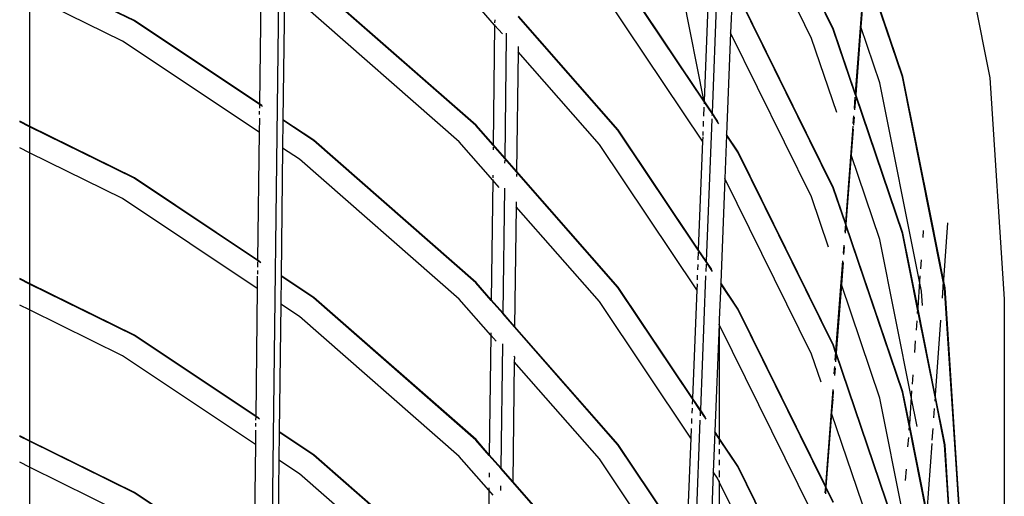
# Model space of a CAD drawing. Units: inches. Extents: x -120 to 80, y -32 to 28.
# Drawn here: x 66 to 80, y 0 to 7 of the extents above; entities that cross this region are included whole.
import ezdxf

# ---------------------------------------------------------------- set-up
doc = ezdxf.new("R2010")
doc.units = ezdxf.units.IN
doc.header["$MEASUREMENT"] = 0

msp = doc.modelspace()

# ---------------------------------------------------------------- linework, layer by layer
for p, q in [((69.763, 20.813), (69.178, -28.261)), ((77.774, 6.518), (76.37, 9.364)), ((77.78, 6.521), (76.376, 9.367)), ((79.443, 9.01), (80.081, 5.803)), ((77.456, 6.386), (76.347, 8.634)), ((75.386, 7.88), (75.865, 5.474)), ((67.477, 6.648), (65.933, 7.41)), ((67.474, 6.643), (65.933, 7.402)), ((78.795, 5.82), (78.249, 7.429)), ((78.801, 5.822), (78.251, 7.445)), ((69.341, 7.302), (69.319, 5.418)), ((75.868, 5.457), (74.602, 7.351)), ((75.865, 5.474), (74.607, 7.355)), ((72.506, 5.101), (70.117, 7.197)), ((72.511, 5.106), (70.121, 7.202)), ((72.785, 6.582), (72.263, 7.178)), ((75.849, 4.867), (74.329, 7.142)), ((76.066, 7.249), (75.988, 5.288)), ((76.289, 7.147), (76.262, 6.467)), ((67.302, 6.344), (65.933, 7.019)), ((65.933, 7.019), (65.933, 5.09)), ((69.688, 7.07), (69.666, 5.186)), ((75.935, 7.058), (75.872, 5.462)), ((77.774, 4.178), (76.368, 7.029)), ((77.78, 4.181), (76.373, 7.032)), ((78.214, 7.087), (78.099, 5.579)), ((78.22, 7.042), (78.183, 6.555)), ((72.263, 4.858), (69.907, 6.924)), ((74.602, 5.031), (73.136, 6.703)), ((74.607, 5.035), (73.137, 6.712)), ((69.319, 5.41), (67.474, 6.643)), ((69.319, 5.418), (67.477, 6.648)), ((72.785, 6.582), (72.763, 4.818)), ((72.786, 6.657), (72.785, 6.616)), ((72.785, 6.591), (72.785, 6.582)), ((72.9, 6.451), (72.785, 6.582)), ((78.183, 6.555), (78.107, 5.556)), ((78.463, 5.731), (78.183, 6.555)), ((72.956, 6.417), (72.933, 4.624)), ((72.956, 6.463), (72.956, 6.422)), ((76.262, 6.467), (76.203, 4.967)), ((77.456, 4.046), (76.262, 6.467)), ((77.828, 5.29), (77.456, 6.386)), ((78.098, 5.562), (77.774, 6.518)), ((78.099, 5.579), (77.78, 6.521)), ((69.314, 5), (67.302, 6.344)), ((73.131, 6.264), (73.13, 6.189)), ((73.13, 6.189), (73.108, 4.425)), ((74.329, 4.822), (73.13, 6.189)), ((79.209, 3.74), (78.795, 5.82)), ((79.215, 3.744), (78.801, 5.822)), ((79.046, 2.797), (78.463, 5.731)), ((80.081, 5.803), (80.295, 2.539)), ((78.095, 5.517), (78.082, 5.353)), ((78.099, 5.579), (78.098, 5.562)), ((78.106, 5.54), (78.098, 5.562)), ((78.107, 5.556), (78.099, 5.579)), ((78.107, 5.556), (78.106, 5.54)), ((78.795, 3.508), (78.106, 5.54)), ((78.801, 3.51), (78.107, 5.556)), ((69.319, 5.41), (69.318, 5.355)), ((69.353, 5.395), (69.319, 5.418)), ((69.319, 5.418), (69.319, 5.41)), ((69.362, 5.381), (69.319, 5.41)), ((75.869, 5.373), (75.863, 5.239)), ((75.865, 5.474), (75.868, 5.457)), ((75.872, 5.462), (75.865, 5.474)), ((75.868, 5.457), (75.871, 5.439)), ((75.872, 5.451), (75.868, 5.457)), ((75.872, 5.451), (75.871, 5.439)), ((75.871, 5.439), (75.871, 5.421)), ((75.872, 5.462), (75.872, 5.451)), ((75.988, 5.288), (75.872, 5.462)), ((75.988, 5.277), (75.872, 5.451)), ((78.102, 5.494), (78.09, 5.33)), ((69.317, 5.312), (69.317, 5.261)), ((75.988, 5.277), (75.987, 5.247)), ((75.988, 5.288), (75.988, 5.277)), ((76.075, 5.158), (75.988, 5.288)), ((76.088, 5.127), (75.988, 5.277)), ((78.074, 5.245), (78.065, 5.13)), ((65.933, 5.09), (65.786, 5.162)), ((65.933, 5.082), (65.786, 5.155)), ((67.477, 4.328), (65.933, 5.09)), ((65.933, 5.09), (65.933, 5.082)), ((67.474, 4.323), (65.933, 5.082)), ((65.933, 5.082), (65.933, 4.699)), ((69.318, 5.206), (69.314, 5)), ((69.666, 5.178), (69.661, 4.768)), ((70.121, 4.882), (69.666, 5.186)), ((69.666, 5.186), (69.666, 5.178)), ((70.117, 4.877), (69.666, 5.178)), ((72.763, 4.809), (72.506, 5.101)), ((72.763, 4.818), (72.511, 5.106)), ((75.86, 5.162), (75.857, 5.085)), ((75.985, 5.199), (75.979, 5.066)), ((78.062, 5.09), (77.954, 3.666)), ((78.082, 5.222), (78.073, 5.107)), ((69.314, 5), (69.291, 3.116)), ((75.785, 3.26), (74.602, 5.031)), ((75.786, 3.271), (74.607, 5.035)), ((75.855, 5.013), (75.852, 4.952)), ((75.979, 5.066), (75.902, 3.097)), ((76.202, 4.957), (76.177, 4.319)), ((76.203, 4.967), (76.202, 4.957)), ((76.368, 4.709), (76.202, 4.957)), ((76.373, 4.712), (76.203, 4.967)), ((78.068, 5.046), (78.039, 4.666)), ((72.506, 2.781), (70.117, 4.877)), ((72.511, 2.786), (70.121, 4.882)), ((72.757, 4.295), (72.263, 4.858)), ((72.763, 4.818), (72.763, 4.809)), ((72.933, 4.624), (72.763, 4.818)), ((72.933, 4.614), (72.763, 4.809)), ((75.762, 2.676), (74.329, 4.822)), ((75.849, 4.867), (75.786, 3.271)), ((75.851, 4.932), (75.849, 4.867)), ((65.933, 4.699), (65.786, 4.772)), ((67.302, 4.024), (65.933, 4.699)), ((65.933, 4.699), (65.933, 2.77)), ((69.661, 4.768), (69.639, 2.884)), ((69.907, 4.604), (69.661, 4.768)), ((72.763, 4.782), (72.762, 4.74)), ((77.774, 1.858), (76.368, 4.709)), ((77.78, 1.861), (76.373, 4.712)), ((78.039, 4.666), (77.962, 3.644)), ((78.463, 3.419), (78.039, 4.666)), ((72.263, 2.538), (69.907, 4.604)), ((72.933, 4.588), (72.932, 4.545)), ((72.933, 4.624), (72.933, 4.614)), ((73.108, 4.425), (72.933, 4.624)), ((73.108, 4.415), (72.933, 4.614)), ((72.757, 4.37), (72.757, 4.329)), ((73.108, 4.388), (73.107, 4.346)), ((73.108, 4.425), (73.108, 4.415)), ((74.607, 2.715), (73.108, 4.425)), ((74.602, 2.711), (73.108, 4.415)), ((69.291, 3.108), (67.474, 4.323)), ((69.291, 3.116), (67.477, 4.328)), ((72.757, 4.295), (72.735, 2.531)), ((72.757, 4.303), (72.757, 4.295)), ((72.853, 4.185), (72.757, 4.295)), ((76.177, 4.319), (76.116, 2.777)), ((77.456, 1.726), (76.177, 4.319)), ((72.928, 4.175), (72.905, 2.336)), ((77.953, 3.65), (77.774, 4.178)), ((77.954, 3.666), (77.78, 4.181)), ((69.286, 2.698), (67.302, 4.024)), ((73.103, 3.976), (73.102, 3.901)), ((77.707, 3.305), (77.456, 4.046)), ((73.102, 3.901), (73.08, 2.137)), ((74.329, 2.502), (73.102, 3.901)), ((77.953, 3.65), (77.944, 3.533)), ((77.961, 3.628), (77.952, 3.511)), ((77.954, 3.666), (77.953, 3.65)), ((77.961, 3.628), (77.953, 3.65)), ((77.962, 3.644), (77.954, 3.666)), ((77.962, 3.644), (77.961, 3.628)), ((78.795, 1.168), (77.961, 3.628)), ((78.801, 1.17), (77.962, 3.644)), ((79.396, 2.798), (79.209, 3.74)), ((79.398, 2.822), (79.215, 3.744)), ((79.459, 3.665), (79.398, 2.822)), ((79.017, 2.392), (78.795, 3.508)), ((79.019, 2.416), (78.801, 3.51)), ((79.1, 3.55), (79.093, 3.45)), ((78.924, 1.098), (78.463, 3.419)), ((75.784, 3.23), (75.78, 3.12)), ((75.786, 3.271), (75.785, 3.26)), ((75.902, 3.087), (75.785, 3.26)), ((75.902, 3.097), (75.786, 3.271)), ((77.929, 3.333), (77.92, 3.217)), ((77.936, 3.31), (77.928, 3.195)), ((69.291, 3.087), (69.29, 3.01)), ((69.291, 3.116), (69.291, 3.108)), ((69.331, 3.089), (69.291, 3.116)), ((69.341, 3.075), (69.291, 3.108)), ((75.777, 3.048), (75.774, 2.971)), ((75.9, 3.056), (75.896, 2.946)), ((75.902, 3.097), (75.902, 3.087)), ((75.983, 2.976), (75.902, 3.097)), ((75.994, 2.948), (75.902, 3.087)), ((77.911, 3.102), (77.81, 1.771)), ((77.919, 3.08), (77.894, 2.754)), ((79.07, 3.121), (79.06, 2.986)), ((69.289, 2.959), (69.289, 2.905)), ((65.933, 2.77), (65.786, 2.842)), ((65.933, 2.762), (65.786, 2.835)), ((67.477, 2.008), (65.933, 2.77)), ((65.933, 2.77), (65.933, 2.762)), ((67.474, 2.003), (65.933, 2.762)), ((65.933, 2.762), (65.933, 2.379)), ((69.288, 2.879), (69.286, 2.698)), ((69.638, 2.876), (69.634, 2.466)), ((69.639, 2.884), (69.638, 2.876)), ((70.117, 2.557), (69.638, 2.876)), ((70.121, 2.562), (69.639, 2.884)), ((72.734, 2.521), (72.506, 2.781)), ((72.735, 2.531), (72.511, 2.786)), ((75.767, 2.759), (75.762, 2.676)), ((75.767, 2.759), (75.766, 2.762)), ((75.771, 2.894), (75.768, 2.823)), ((75.894, 2.885), (75.816, 0.907)), ((76.116, 2.766), (76.095, 2.239)), ((76.373, 2.392), (76.116, 2.777)), ((76.116, 2.777), (76.116, 2.766)), ((76.368, 2.389), (76.116, 2.766)), ((79.046, 2.797), (79.019, 2.416)), ((79.052, 2.882), (79.046, 2.797)), ((79.074, 2.658), (79.046, 2.797)), ((79.396, 2.798), (79.379, 2.555)), ((79.398, 2.822), (79.396, 2.798)), ((79.415, 2.703), (79.396, 2.798)), ((79.422, 2.704), (79.398, 2.822)), ((69.286, 2.698), (69.264, 0.814)), ((75.699, 1.07), (74.602, 2.711)), ((75.7, 1.08), (74.607, 2.715)), ((75.762, 2.676), (75.7, 1.08)), ((77.894, 2.754), (77.818, 1.748)), ((78.463, 1.079), (77.894, 2.754)), ((79.088, 2.443), (79.074, 2.658)), ((79.626, -0.492), (79.415, 2.703)), ((79.631, -0.491), (79.422, 2.704)), ((72.506, 0.461), (70.117, 2.557)), ((72.511, 0.466), (70.121, 2.562)), ((72.728, 2.007), (72.263, 2.538)), ((72.735, 2.531), (72.734, 2.521)), ((72.905, 2.327), (72.734, 2.521)), ((72.905, 2.336), (72.735, 2.531)), ((75.676, 0.486), (74.329, 2.502)), ((80.295, 2.539), (80.295, -30.361)), ((65.933, 2.379), (65.786, 2.452)), ((67.302, 1.704), (65.933, 2.379)), ((65.933, 2.379), (65.933, 0.45)), ((69.634, 2.466), (69.611, 0.582)), ((69.907, 2.284), (69.634, 2.466)), ((72.905, 2.336), (72.905, 2.327)), ((73.08, 2.137), (72.905, 2.336)), ((73.08, 2.128), (72.905, 2.327)), ((77.658, -0.228), (76.368, 2.389)), ((77.659, -0.215), (76.373, 2.392)), ((79.017, 2.392), (79.012, 2.325)), ((79.019, 2.416), (79.017, 2.392)), ((79.274, 1.1), (79.017, 2.392)), ((79.276, 1.124), (79.019, 2.416)), ((72.263, 0.218), (69.907, 2.284)), ((76.095, 2.216), (76.092, 2.17)), ((76.095, 2.239), (76.095, 2.216)), ((79.005, 2.219), (78.995, 2.082)), ((79.356, 2.229), (79.276, 1.124)), ((72.728, 2.041), (72.728, 2.007)), ((73.08, 2.137), (73.08, 2.128)), ((74.607, 0.395), (73.08, 2.137)), ((74.602, 0.391), (73.08, 2.128)), ((76.092, 2.17), (76.03, 0.586)), ((76.095, 2.165), (76.092, 2.17)), ((77.456, -0.594), (76.095, 2.165)), ((76.095, 2.165), (76.095, 0.488)), ((69.264, 0.807), (67.474, 2.003)), ((69.264, 0.814), (67.477, 2.008)), ((72.728, 2.007), (72.706, 0.243)), ((72.807, 1.917), (72.728, 2.007)), ((78.984, 1.922), (78.971, 1.751)), ((72.899, 1.879), (72.877, 0.049)), ((77.809, 1.754), (77.774, 1.858)), ((77.81, 1.771), (77.78, 1.861)), ((77.809, 1.754), (77.8, 1.637)), ((77.81, 1.771), (77.809, 1.754)), ((77.817, 1.732), (77.809, 1.754)), ((77.818, 1.748), (77.81, 1.771)), ((77.818, 1.748), (77.817, 1.732)), ((78.77, -1.056), (77.818, 1.748)), ((69.259, 0.397), (67.302, 1.704)), ((73.073, 1.614), (73.051, -0.15)), ((73.076, 1.686), (73.073, 1.614)), ((74.329, 0.182), (73.073, 1.614)), ((73.076, 1.686), (73.074, 1.698)), ((77.595, 1.314), (77.456, 1.726)), ((77.817, 1.732), (77.808, 1.615)), ((78.768, -1.072), (77.817, 1.732)), ((77.793, 1.545), (77.785, 1.437)), ((77.801, 1.522), (77.792, 1.414)), ((78.948, 1.423), (78.938, 1.287)), ((77.767, 1.207), (77.659, -0.215)), ((77.775, 1.184), (77.767, 1.077)), ((78.894, 0.673), (78.795, 1.168)), ((78.896, 0.697), (78.801, 1.17)), ((78.93, 1.184), (78.924, 1.098)), ((75.699, 1.07), (75.696, 0.991)), ((75.7, 1.08), (75.699, 1.07)), ((75.815, 0.896), (75.699, 1.07)), ((75.816, 0.907), (75.7, 1.08)), ((77.766, 1.065), (77.75, 0.858)), ((78.801, -0.621), (78.463, 1.079)), ((78.924, 1.098), (78.896, 0.697)), ((79.012, 0.66), (78.924, 1.098)), ((79.274, 1.1), (79.27, 1.032)), ((79.276, 1.124), (79.274, 1.1)), ((79.415, 0.391), (79.274, 1.1)), ((79.422, 0.392), (79.276, 1.124)), ((75.694, 0.929), (75.691, 0.857)), ((75.815, 0.896), (75.812, 0.817)), ((75.816, 0.907), (75.815, 0.896)), ((75.9, 0.768), (75.815, 0.896)), ((75.891, 0.794), (75.816, 0.907)), ((79.262, 0.926), (79.252, 0.789)), ((69.264, 0.807), (69.263, 0.752)), ((69.31, 0.784), (69.264, 0.814)), ((69.264, 0.814), (69.264, 0.807)), ((69.321, 0.768), (69.264, 0.807)), ((75.688, 0.78), (75.685, 0.703)), ((75.81, 0.755), (75.729, -1.284)), ((77.75, 0.858), (77.667, -0.232)), ((78.463, -1.241), (77.75, 0.858)), ((69.261, 0.604), (69.259, 0.397)), ((69.263, 0.708), (69.262, 0.658)), ((70.121, 0.242), (69.611, 0.582)), ((69.611, 0.582), (69.611, 0.575)), ((75.682, 0.632), (75.676, 0.486)), ((76.095, 0.488), (76.03, 0.586)), ((76.03, 0.586), (76.03, 0.575)), ((78.894, 0.673), (78.889, 0.606)), ((78.896, 0.697), (78.894, 0.673)), ((79.151, -0.62), (78.894, 0.673)), ((79.153, -0.596), (78.896, 0.697)), ((79.241, 0.629), (79.228, 0.458)), ((65.933, 0.45), (65.786, 0.522)), ((65.933, 0.442), (65.786, 0.515)), ((67.477, -0.312), (65.933, 0.45)), ((65.933, 0.45), (65.933, 0.442)), ((67.474, -0.317), (65.933, 0.442)), ((65.933, 0.442), (65.933, 0.059)), ((69.611, 0.575), (69.606, 0.165)), ((70.117, 0.237), (69.611, 0.575)), ((72.706, 0.234), (72.506, 0.461)), ((72.706, 0.243), (72.511, 0.466)), ((75.676, 0.486), (75.613, -1.11)), ((76.03, 0.575), (76.007, -0.009)), ((76.095, 0.477), (76.03, 0.575)), ((76.373, 0.072), (76.095, 0.488)), ((76.095, 0.488), (76.095, 0.477)), ((76.095, 0.477), (76.095, 0.394)), ((76.368, 0.069), (76.095, 0.477)), ((78.881, 0.5), (78.871, 0.362)), ((69.259, 0.397), (69.236, -1.487)), ((75.613, -1.121), (74.602, 0.391)), ((75.613, -1.11), (74.607, 0.395)), ((76.095, 0.328), (76.095, 0.252)), ((79.225, 0.411), (79.153, -0.596)), ((79.474, -0.497), (79.415, 0.391)), ((79.48, -0.496), (79.422, 0.392)), ((69.606, 0.165), (69.584, -1.719)), ((69.907, -0.036), (69.606, 0.165)), ((72.506, -1.859), (70.117, 0.237)), ((72.511, -1.854), (70.121, 0.242)), ((72.7, -0.28), (72.263, 0.218)), ((72.706, 0.243), (72.706, 0.234)), ((72.877, 0.049), (72.706, 0.243)), ((72.876, 0.039), (72.706, 0.234)), ((75.59, -1.705), (74.329, 0.182)), ((76.095, 0.17), (76.095, 0.089)), ((65.933, 0.059), (65.786, 0.132)), ((67.302, -0.616), (65.933, 0.059)), ((65.933, 0.059), (65.933, -1.87)), ((72.877, 0.049), (72.876, 0.039)), ((73.051, -0.16), (72.876, 0.039)), ((73.051, -0.15), (72.877, 0.049)), ((76.095, 0.013), (76.095, -0.089)), ((77.506, -2.238), (76.368, 0.069)), ((77.506, -2.226), (76.373, 0.072)), ((78.848, 0.032), (78.836, -0.138)), ((72.263, -2.102), (69.907, -0.036)), ((72.703, -0.021), (72.702, -0.089)), ((76.007, -0.009), (75.944, -1.605)), ((76.07, -0.103), (76.007, -0.009)), ((76.095, -0.155), (76.07, -0.103)), ((76.095, -0.143), (76.095, -0.155)), ((72.7, -0.28), (72.678, -2.044)), ((72.7, -0.246), (72.7, -0.28)), ((72.763, -0.353), (72.7, -0.28)), ((72.873, -0.215), (72.872, -0.283)), ((73.051, -0.15), (73.051, -0.16)), ((74.607, -1.925), (73.051, -0.15)), ((74.602, -1.929), (73.051, -0.16)), ((77.343, -2.686), (76.095, -0.155)), ((76.095, -0.155), (76.095, -1.832)), ((77.658, -0.228), (77.651, -0.318)), ((77.659, -0.215), (77.658, -0.228)), ((77.666, -0.244), (77.658, -0.228)), ((77.667, -0.232), (77.659, -0.215)), ((77.666, -0.244), (77.66, -0.335)), ((77.667, -0.232), (77.666, -0.244)), ((77.774, -0.462), (77.666, -0.244)), ((77.78, -0.459), (77.667, -0.232)), ((69.236, -1.495), (67.474, -0.317)), ((69.236, -1.487), (67.477, -0.312))]:
    msp.add_line(p, q)

doc.saveas('drawing.dxf')
